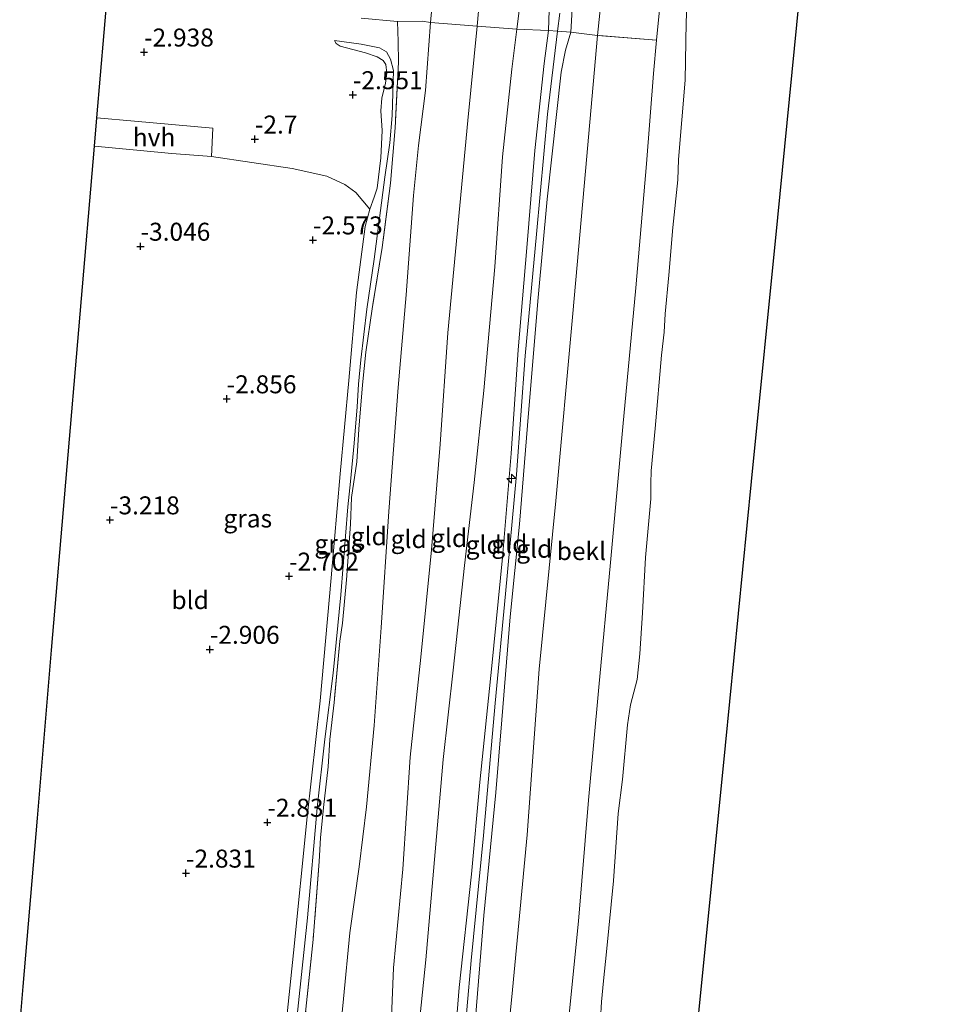
# Model space of a CAD drawing. Units: metres. Extents: x 130000 to 137097, y 531248 to 537500.
# Drawn here: x 136150 to 136278, y 535821 to 535958 of the extents above; entities that cross this region are included whole.
import ezdxf
from ezdxf.enums import TextEntityAlignment as Align

# ---------------------------------------------------------------- set-up
doc = ezdxf.new("R2010")
doc.units = ezdxf.units.M
doc.linetypes.add('IE-TERREINAFSCHEIDING', pattern=[10, 8, -2])
doc.layers.get('0').update_dxf_attribs({"lineweight": 25})
for name, color, linetype, lineweight in [('B-ME-AL-OVERIG-S-B1', 7, 'Continuous', 18), ('B-ME-GW-HOOGTEPUNT-S-B1', 10, 'Continuous', 25), ('B-ME-GW-KRUINLIJN-L-B1', 93, 'Continuous', 18), ('B-ME-GW-TEENLIJN-L-B1', 93, 'Continuous', 18), ('B-ME-IE-GRASLAND-GV-B6', 93, 'Continuous', 18), ('B-ME-IE-GRONDWERKLIJN-GROND_INGERICHT-GV-B6', 253, 'Continuous', 18), ('B-ME-IE-TERREINAFSCHEIDING-DOORGANG-L-B1', 8, 'IE-TERREINAFSCHEIDING-KUNSTMATIG-OPEN', 18), ('B-ME-IE-TERREINAFSCHEIDING-RASTERHEKWERK-L-B1', 8, 'IE-TERREINAFSCHEIDING', 18), ('B-ME-KG-KADASTRAAL-OPNAMEDTMGRENS-L-B1', 10, 'Continuous', 25), ('B-ME-OB-BEKLEDING-GV-B6', 253, 'Continuous', 18), ('B-ME-OB-WATERLIJN-L-B1', 133, 'OB-WATERLIJN', 18), ('B-ME-OG-WATER-GV-B6', 153, 'Continuous', 18), ('B-ME-VH-VERH_SOORT-HALF_VERHARDING-GV-B6', 8, 'IE-TERREINAFSCHEIDING-NATUURLIJK-HOUTWAL', 18)]:
    doc.layers.add(name, color=color, linetype=linetype, lineweight=lineweight)
doc.styles.add('NLCS-ISO', font='NLCS-ISO.TTF')
doc.linetypes.add('IE-TERREINAFSCHEIDING-KUNSTMATIG-OPEN', pattern='A,7,-1.5,[67,NLCS.SHX,S=0.75,R=0,X=0,Y=0],-1.5', length=10)
doc.linetypes.add('IE-TERREINAFSCHEIDING-NATUURLIJK-HOUTWAL', pattern='A,7,-1.5,[67,NLCS.SHX,S=0.75,R=45,X=0,Y=0],-1.5,7,-1.5,[70,NLCS.SHX,S=0.75,R=0,X=0,Y=0],-1.5', length=20)
doc.linetypes.add('OB-WATERLIJN', pattern='A,10,[32,NLCS.SHX,S=2,R=0,X=0,Y=0],-12', length=22)

# ---------------------------------------------------------------- blocks, each defined once
blk = doc.blocks.new('hecto')
for p, q in [((0, 0.625), (-0.625, 0)), ((0, -0.625), (0, 0.625)), ((-0.625, 0), (0.625, 0)), ((0.625, 0), (0, -0.625))]:
    blk.add_line(p, q)
blk = doc.blocks.new('hoogtepunt')
for p, q in [((-0.5, 0), (0.5, 0)), ((0, 0.5), (0, -0.5))]:
    blk.add_line(p, q)

msp = doc.modelspace()

# ---------------------------------------------------------------- linework, layer by layer
at = {"layer": 'B-ME-GW-KRUINLIJN-L-B1'}
for points in [[(136214.77, 535971.5, 1.86), (136213.43, 535956.79, 1.83), (136212.14, 535943.68, 1.84), (136210.65, 535927.9, 1.83), (136209.36, 535914.16, 1.88), (136208.3, 535898.66, 1.87), (136207.09, 535883.96, 1.94), (136205.63, 535869.06, 1.88), (136204.12, 535855.15, 1.9), (136203.12, 535839.6, 1.99), (136201.81, 535825.88, 1.98), (136201.43, 535816.78, 1.98), (136201.21, 535813.93, 1.97)], [(136223.71, 535966.08, 4.2), (136223.36, 535956.17, 4.37), (136222.77, 535951.61, 4.33), (136221.46, 535939.49, 4.33), (136220.37, 535925.98, 4.3), (136219.16, 535911.8, 4.44), (136218.18, 535897.36, 4.48), (136216.95, 535882.93, 4.43), (136215.51, 535867.83, 4.42), (136213.84, 535851.68, 4.44), (136212.64, 535838.9, 4.28), (136210.95, 535823.15, 4.2), (136210.16, 535813.27, 4.2)], [(136224.95, 535958.6, 4.38), (136224.64, 535956.07, 4.41), (136223.21, 535944.55, 4.51), (136221.68, 535927.87, 4.48), (136220.11, 535910.95, 4.5), (136218.93, 535894.47, 4.55), (136217.4, 535877.84, 4.56), (136215.96, 535862.66, 4.54), (136214.32, 535844.28, 4.44), (136212.62, 535826.89, 4.34), (136211.39, 535813.18, 4.38)], [(136226.68, 535959.13, 4.33), (136226.47, 535955.95, 4.38), (136225.72, 535953.45, 4.43), (136225.13, 535950.39, 4.47), (136223.17, 535932.75, 4.55), (136221.93, 535919.07, 4.53), (136220.6, 535902.98, 4.53), (136219.32, 535887.55, 4.61), (136218.04, 535874.66, 4.5), (136216.89, 535860.34, 4.6), (136216.05, 535850.24, 4.57), (136214.37, 535833.14, 4.5), (136213.07, 535817.17, 4.46), (136212.69, 535813.08, 4.44)], [(136188.02, 535814.9, -1.42), (136188.2, 535817.06, -1.4), (136189.87, 535832.81, -1.33), (136191.21, 535848.1, -1.39), (136192.26, 535857.65, -1.38), (136193.41, 535866.85, -1.38), (136194.47, 535877.73, -1.34), (136195.47, 535889.94, -1.34), (136195.84, 535893.47, -1.19), (136196.35, 535898.8, -1.26), (136196.77, 535903.88, -1.4), (136196.96, 535907.02, -1.39), (136197.28, 535910.38, -1.29), (136198.12, 535917.44, -1.14), (136199.13, 535924.4, -1.11), (136200.61, 535935.78, -1.17), (136201.32, 535940.58, -1.14), (136201.65, 535944.36, -1.13), (136201.82, 535950.64, -1.21), (136201.42, 535952.18, -1.23), (136200.86, 535953.19, -1.37), (136199.87, 535953.78, -1.52), (136197.32, 535954.29, -1.81), (136193.61, 535954.79, -2.17)]]:
    msp.add_polyline3d(points, dxfattribs=at)
at = {"layer": 'B-ME-GW-TEENLIJN-L-B1'}
for points in [[(136257.74, 536165.63, -0.06), (136256.66, 536152.1, -0.08), (136254.5, 536130.35, -0.15), (136252.17, 536108.68, -0.12), (136250.37, 536090.71, -0.03), (136248.82, 536074.8, -0.11), (136247.31, 536057.22, -0.05), (136246.13, 536041.24, -0.01), (136245.04, 536027.45, 0.05), (136243.73, 536010.85, -0.17), (136242.23, 535995.81, -0.08), (136240.94, 535980.22, -0.11), (136239.14, 535962.32, -0.06), (136238.38, 535954.83, 0.06), (136237.97, 535950.22, -0.09), (136237.01, 535937.62, -0.22), (136235.5, 535920.4, -0.03), (136233.71, 535901.06, -0.04), (136232.01, 535882.2, -0.12), (136230.39, 535864.9, -0.06), (136228.95, 535849.18, 0.01), (136227.56, 535832.34, -0.15), (136225.58, 535812.96, -0.11), (136225.5, 535812.14, -0.11)], [(136208.47, 535973.74, -0.63), (136206.96, 535957.29, -0.63), (136206.28, 535947.85, -0.64), (136205.3, 535940.17, -0.79), (136204.59, 535933.23, -0.79), (136203.58, 535919.45, -0.65), (136202.47, 535906.55, -0.64), (136201.17, 535889.33, -0.64), (136200.12, 535873.18, -0.48), (136199.13, 535859.55, -0.42), (136198.07, 535848.24, -0.39), (136197.04, 535839.91, -0.5), (136195.75, 535830.75, -0.69), (136194.85, 535821.55, -0.7), (136194.15, 535814.45, -0.72)], [(136219.48, 535960.41, 2.68), (136218.95, 535956.37, 2.73), (136218.29, 535950.81, 2.59), (136216.98, 535938.62, 2.53), (136215.91, 535923.33, 2.64), (136214.39, 535906.13, 2.64), (136213.03, 535893.32, 2.59), (136211.68, 535881.81, 2.65), (136210.11, 535867.27, 2.48), (136208.71, 535854.82, 2.47), (136207.6, 535842.01, 2.47), (136206.32, 535826.96, 2.46), (136205.18, 535816.16, 2.38), (136204.99, 535813.65, 2.38)], [(136193.61, 535954.79, -2.17), (136193.83, 535954.36, -2.26), (136194.39, 535953.98, -2.31), (136197.92, 535953.07, -2.19), (136199.55, 535952.5, -2.08), (136200.37, 535951.99, -2.02), (136200.73, 535951.44, -1.99), (136200.91, 535950.23, -1.98), (136200.72, 535948.85, -2.09), (136200.2, 535946.75, -2.22), (136200.07, 535945, -2.26), (136200.26, 535942.28, -2.01), (136200.04, 535938.46, -1.9), (136199.55, 535934.26, -1.87), (136199.14, 535933.01, -2.02), (136198.52, 535931.34, -2.26), (136197.87, 535928.93, -2.36), (136196.69, 535919.76, -2.54), (136195.62, 535907.5, -2.54), (136194.41, 535894.55, -2.61), (136193.16, 535880.08, -2.57), (136191.64, 535862.99, -2.64), (136189.81, 535846.88, -2.67), (136187.89, 535827.97, -2.81), (136186.58, 535815, -2.84)]]:
    msp.add_polyline3d(points, dxfattribs=at)
at = {"layer": 'B-ME-IE-GRASLAND-GV-B6'}
for points in [[(136188.2, 535817.06, -1.4), (136189.87, 535832.81, -1.33), (136191.21, 535848.1, -1.39), (136192.26, 535857.65, -1.38), (136193.41, 535866.85, -1.38), (136194.47, 535877.73, -1.34), (136195.47, 535889.94, -1.34), (136195.84, 535893.47, -1.19), (136196.35, 535898.8, -1.26), (136196.77, 535903.88, -1.4), (136196.96, 535907.02, -1.39), (136197.28, 535910.38, -1.29), (136198.12, 535917.44, -1.14), (136199.13, 535924.4, -1.11), (136200.61, 535935.78, -1.17), (136201.32, 535940.58, -1.14), (136201.65, 535944.36, -1.13), (136201.82, 535950.64, -1.21), (136201.42, 535952.18, -1.23), (136200.86, 535953.19, -1.37), (136199.87, 535953.78, -1.52), (136197.32, 535954.29, -1.81), (136193.61, 535954.79, -2.17), (136193.83, 535954.36, -2.26), (136194.39, 535953.98, -2.31), (136197.92, 535953.07, -2.19), (136199.55, 535952.5, -2.08), (136200.37, 535951.99, -2.02), (136200.73, 535951.44, -1.99), (136200.91, 535950.23, -1.98), (136200.72, 535948.85, -2.09), (136200.2, 535946.75, -2.22), (136200.07, 535945, -2.26), (136200.26, 535942.28, -2.01), (136200.04, 535938.46, -1.9), (136199.55, 535934.26, -1.87), (136199.14, 535933.01, -2.02), (136198.52, 535931.34, -2.26), (136196.58, 535933.66, -2.33), (136195.04, 535934.79, -2.38), (136192.53, 535935.92, -2.41), (136187.72, 535937, -2.46), (136176.53, 535938.64, -2.77), (136176.71, 535942.6, -2.84), (136165.78, 535943.57, -2.98), (136160.57, 535944.03, -3.06), (136162.08, 535961.86, -2.99)], [(136197.33, 535957.91, -1.77), (136202.39, 535957.44, -1.09), (136202.45, 535954.66, -1.04), (136202.53, 535951.77, -1.02), (136202.03, 535942.64, -1.07), (136201.42, 535934.97, -0.98), (136200.23, 535926, -0.93), (136198.83, 535917.47, -0.97), (136197.98, 535911.45, -1.06), (136197.51, 535906.91, -1.28), (136196.98, 535900.75, -1.24), (136196.71, 535896.19, -1.12), (136195.98, 535891.24, -1.14), (136195.82, 535887.56, -1.26), (136195.27, 535879.82, -1.17), (136194.71, 535873.78, -1.23), (136194.37, 535871.3, -1.23), (136193.57, 535862.75, -1.2), (136192.95, 535857.63, -1.33), (136192.71, 535853.82, -1.17), (136192.1, 535848.14, -1.18), (136191.68, 535843.96, -1.16), (136191.5, 535840.66, -1.11), (136190.63, 535829.81, -1.09), (136189.09, 535814.82, -1.14)], [(136186.58, 535815, -2.84), (136187.89, 535827.97, -2.81), (136189.81, 535846.88, -2.67), (136191.64, 535862.99, -2.64), (136193.16, 535880.08, -2.57), (136194.41, 535894.55, -2.61), (136195.62, 535907.5, -2.54), (136196.69, 535919.76, -2.54), (136197.87, 535928.93, -2.36), (136198.52, 535931.34, -2.26), (136199.14, 535933.01, -2.02), (136199.55, 535934.26, -1.87), (136200.04, 535938.46, -1.9), (136200.26, 535942.28, -2.01), (136200.07, 535945, -2.26), (136200.2, 535946.75, -2.22), (136200.72, 535948.85, -2.09), (136200.91, 535950.23, -1.98), (136200.73, 535951.44, -1.99), (136200.37, 535951.99, -2.02), (136199.55, 535952.5, -2.08), (136197.92, 535953.07, -2.19), (136194.39, 535953.98, -2.31), (136193.83, 535954.36, -2.26), (136193.61, 535954.79, -2.17), (136197.32, 535954.29, -1.81), (136199.87, 535953.78, -1.52), (136200.86, 535953.19, -1.37), (136201.42, 535952.18, -1.23), (136201.82, 535950.64, -1.21), (136201.65, 535944.36, -1.13), (136201.32, 535940.58, -1.14), (136200.61, 535935.78, -1.17), (136199.13, 535924.4, -1.11), (136198.12, 535917.44, -1.14), (136197.28, 535910.38, -1.29), (136196.96, 535907.02, -1.39), (136196.77, 535903.88, -1.4), (136196.35, 535898.8, -1.26), (136195.84, 535893.47, -1.19), (136195.47, 535889.94, -1.34), (136194.47, 535877.73, -1.34), (136193.41, 535866.85, -1.38), (136192.26, 535857.65, -1.38), (136191.21, 535848.1, -1.39), (136189.87, 535832.81, -1.33), (136188.2, 535817.06, -1.4)]]:
    msp.add_polyline3d(points, dxfattribs=at)
at = {"layer": 'B-ME-IE-GRONDWERKLIJN-GROND_INGERICHT-GV-B6'}
for points in [[(136208.47, 535973.74, -0.63), (136206.96, 535957.29, -0.63), (136205.79, 535957.46, -0.88), (136202.39, 535957.44, -1.09), (136197.33, 535957.91, -1.77)], [(136214.77, 535971.5, 1.86), (136213.43, 535956.79, 1.83), (136206.96, 535957.29, -0.63), (136208.47, 535973.74, -0.63)], [(136231.99, 535972.88, 3.08), (136230.2, 535955.5, 3.11), (136226.47, 535955.95, 4.38), (136226.68, 535959.13, 4.33)], [(136219.48, 535960.41, 2.68), (136218.95, 535956.37, 2.73), (136213.43, 535956.79, 1.83), (136214.77, 535971.5, 1.86)], [(136223.71, 535966.08, 4.2), (136223.36, 535956.17, 4.37), (136218.95, 535956.37, 2.73), (136219.48, 535960.41, 2.68)], [(136226.68, 535959.13, 4.33), (136226.47, 535955.95, 4.38), (136224.64, 535956.07, 4.41), (136223.36, 535956.17, 4.37), (136223.71, 535966.08, 4.2)], [(136189.09, 535814.82, -1.14), (136190.63, 535829.81, -1.09), (136191.5, 535840.66, -1.11), (136191.68, 535843.96, -1.16), (136192.1, 535848.14, -1.18), (136192.71, 535853.82, -1.17), (136192.95, 535857.63, -1.33), (136193.57, 535862.75, -1.2), (136194.37, 535871.3, -1.23), (136194.71, 535873.78, -1.23), (136195.27, 535879.82, -1.17), (136195.82, 535887.56, -1.26), (136195.98, 535891.24, -1.14), (136196.71, 535896.19, -1.12), (136196.98, 535900.75, -1.24), (136197.51, 535906.91, -1.28), (136197.98, 535911.45, -1.06), (136198.83, 535917.47, -0.97), (136200.23, 535926, -0.93), (136201.42, 535934.97, -0.98), (136202.03, 535942.64, -1.07), (136202.53, 535951.77, -1.02), (136202.45, 535954.66, -1.04), (136202.39, 535957.44, -1.09), (136205.79, 535957.46, -0.88), (136206.96, 535957.29, -0.63)], [(136194.15, 535814.45, -0.72), (136194.85, 535821.55, -0.7), (136195.75, 535830.75, -0.69), (136197.04, 535839.91, -0.5), (136198.07, 535848.24, -0.39), (136199.13, 535859.55, -0.42), (136200.12, 535873.18, -0.48), (136201.17, 535889.33, -0.64), (136202.47, 535906.55, -0.64), (136203.58, 535919.45, -0.65), (136204.59, 535933.23, -0.79), (136205.3, 535940.17, -0.79), (136206.28, 535947.85, -0.64), (136206.96, 535957.29, -0.63), (136213.43, 535956.79, 1.83)], [(136206.96, 535957.29, -0.63), (136206.28, 535947.85, -0.64), (136205.3, 535940.17, -0.79), (136204.59, 535933.23, -0.79), (136203.58, 535919.45, -0.65), (136202.47, 535906.55, -0.64), (136201.17, 535889.33, -0.64), (136200.12, 535873.18, -0.48), (136199.13, 535859.55, -0.42), (136198.07, 535848.24, -0.39), (136197.04, 535839.91, -0.5), (136195.75, 535830.75, -0.69), (136194.85, 535821.55, -0.7), (136194.15, 535814.45, -0.72)], [(136201.43, 535816.78, 1.98), (136201.81, 535825.88, 1.98), (136203.12, 535839.6, 1.99), (136204.12, 535855.15, 1.9), (136205.63, 535869.06, 1.88), (136207.09, 535883.96, 1.94), (136208.3, 535898.66, 1.87), (136209.36, 535914.16, 1.88), (136210.65, 535927.9, 1.83), (136212.14, 535943.68, 1.84), (136213.43, 535956.79, 1.83), (136218.95, 535956.37, 2.73)], [(136213.43, 535956.79, 1.83), (136212.14, 535943.68, 1.84), (136210.65, 535927.9, 1.83), (136209.36, 535914.16, 1.88), (136208.3, 535898.66, 1.87), (136207.09, 535883.96, 1.94), (136205.63, 535869.06, 1.88), (136204.12, 535855.15, 1.9), (136203.12, 535839.6, 1.99), (136201.81, 535825.88, 1.98), (136201.43, 535816.78, 1.98)], [(136218.95, 535956.37, 2.73), (136218.29, 535950.81, 2.59), (136216.98, 535938.62, 2.53), (136215.91, 535923.33, 2.64), (136214.39, 535906.13, 2.64), (136213.03, 535893.32, 2.59), (136211.68, 535881.81, 2.65), (136210.11, 535867.27, 2.48), (136208.71, 535854.82, 2.47), (136207.6, 535842.01, 2.47), (136206.32, 535826.96, 2.46), (136205.18, 535816.16, 2.38)], [(136205.18, 535816.16, 2.38), (136206.32, 535826.96, 2.46), (136207.6, 535842.01, 2.47), (136208.71, 535854.82, 2.47), (136210.11, 535867.27, 2.48), (136211.68, 535881.81, 2.65), (136213.03, 535893.32, 2.59), (136214.39, 535906.13, 2.64), (136215.91, 535923.33, 2.64), (136216.98, 535938.62, 2.53), (136218.29, 535950.81, 2.59), (136218.95, 535956.37, 2.73), (136223.36, 535956.17, 4.37)], [(136223.36, 535956.17, 4.37), (136222.77, 535951.61, 4.33), (136221.46, 535939.49, 4.33), (136220.37, 535925.98, 4.3), (136219.16, 535911.8, 4.44), (136218.18, 535897.36, 4.48), (136216.95, 535882.93, 4.43), (136215.51, 535867.83, 4.42), (136213.84, 535851.68, 4.44), (136212.64, 535838.9, 4.28), (136210.95, 535823.15, 4.2), (136210.16, 535813.27, 4.2)], [(136210.16, 535813.27, 4.2), (136210.95, 535823.15, 4.2), (136212.64, 535838.9, 4.28), (136213.84, 535851.68, 4.44), (136215.51, 535867.83, 4.42), (136216.95, 535882.93, 4.43), (136218.18, 535897.36, 4.48), (136219.16, 535911.8, 4.44), (136220.37, 535925.98, 4.3), (136221.46, 535939.49, 4.33), (136222.77, 535951.61, 4.33), (136223.36, 535956.17, 4.37), (136224.64, 535956.07, 4.41), (136226.47, 535955.95, 4.38)], [(136230.2, 535955.5, 3.11), (136228.5, 535936.62, 3.07), (136226.76, 535916.85, 3.06), (136224.4, 535890.81, 3.11), (136222.05, 535867.4, 3.13), (136220.39, 535844.38, 3.01), (136218.26, 535821.84, 2.98), (136217.36, 535812.74, 2.98), (136212.69, 535813.08, 4.44), (136213.07, 535817.17, 4.46), (136214.37, 535833.14, 4.5), (136216.05, 535850.24, 4.57), (136216.89, 535860.34, 4.6), (136218.04, 535874.66, 4.5), (136219.32, 535887.55, 4.61), (136220.6, 535902.98, 4.53), (136221.93, 535919.07, 4.53), (136223.17, 535932.75, 4.55), (136225.13, 535950.39, 4.47), (136225.72, 535953.45, 4.43), (136226.47, 535955.95, 4.38), (136230.2, 535955.5, 3.11)], [(136226.47, 535955.95, 4.38), (136225.72, 535953.45, 4.43), (136225.13, 535950.39, 4.47), (136223.17, 535932.75, 4.55), (136221.93, 535919.07, 4.53), (136220.6, 535902.98, 4.53), (136219.32, 535887.55, 4.61), (136218.04, 535874.66, 4.5), (136216.89, 535860.34, 4.6), (136216.05, 535850.24, 4.57), (136214.37, 535833.14, 4.5), (136213.07, 535817.17, 4.46)], [(136176.53, 535938.64, -2.77), (136187.72, 535937, -2.46), (136192.53, 535935.92, -2.41), (136195.04, 535934.79, -2.38), (136196.58, 535933.66, -2.33), (136198.52, 535931.34, -2.26), (136197.87, 535928.93, -2.36), (136196.69, 535919.76, -2.54), (136195.62, 535907.5, -2.54), (136194.41, 535894.55, -2.61), (136193.16, 535880.08, -2.57), (136191.64, 535862.99, -2.64), (136189.81, 535846.88, -2.67), (136187.89, 535827.97, -2.81), (136186.58, 535815, -2.84), (136149.84, 535817.71, -3.14), (136150.31, 535823.29, -3.23), (136152.3, 535846.66, -3.2), (136154.28, 535870.02, -3.14), (136156.26, 535893.39, -3.15), (136158.25, 535916.75, -3.13), (136160.23, 535940.12, -3.03), (136170.99, 535939.08, -2.87), (136176.53, 535938.64, -2.77)]]:
    msp.add_polyline3d(points, dxfattribs=at)
at = {"layer": 'B-ME-IE-TERREINAFSCHEIDING-DOORGANG-L-B1'}
msp.add_line((136205.79, 535957.46, -0.88), (136202.39, 535957.44, -1.09), dxfattribs=at)
msp.add_polyline3d([(136223.36, 535956.17, 4.37), (136224.64, 535956.07, 4.41), (136226.47, 535955.95, 4.38)], dxfattribs=at)
at = {"layer": 'B-ME-IE-TERREINAFSCHEIDING-RASTERHEKWERK-L-B1'}
for points in [[(136197.33, 535957.91, -1.77), (136202.39, 535957.44, -1.09), (136202.45, 535954.66, -1.04), (136202.53, 535951.77, -1.02), (136202.03, 535942.64, -1.07), (136201.42, 535934.97, -0.98), (136200.23, 535926, -0.93), (136198.83, 535917.47, -0.97), (136197.98, 535911.45, -1.06), (136197.51, 535906.91, -1.28), (136196.98, 535900.75, -1.24), (136196.71, 535896.19, -1.12), (136195.98, 535891.24, -1.14), (136195.82, 535887.56, -1.26), (136195.27, 535879.82, -1.17), (136194.71, 535873.78, -1.23), (136194.37, 535871.3, -1.23), (136193.57, 535862.75, -1.2), (136192.95, 535857.63, -1.33), (136192.71, 535853.82, -1.17), (136192.1, 535848.14, -1.18), (136191.68, 535843.96, -1.16), (136191.5, 535840.66, -1.11), (136190.63, 535829.81, -1.09), (136189.09, 535814.82, -1.14)], [(136223.36, 535956.17, 4.37), (136218.95, 535956.37, 2.73), (136213.43, 535956.79, 1.83), (136206.96, 535957.29, -0.63), (136205.79, 535957.46, -0.88)], [(136238.38, 535954.83, 0.06), (136230.2, 535955.5, 3.11), (136226.47, 535955.95, 4.38)]]:
    msp.add_polyline3d(points, dxfattribs=at)
at = {"layer": 'B-ME-KG-KADASTRAAL-OPNAMEDTMGRENS-L-B1'}
for points in [[(136149.84, 535817.71, -3.14), (136150.31, 535823.29, -3.23), (136152.3, 535846.66, -3.2), (136154.28, 535870.02, -3.14), (136156.26, 535893.39, -3.15), (136158.25, 535916.75, -3.13), (136160.23, 535940.12, -3.03), (136160.57, 535944.03, -3.06), (136162.08, 535961.86, -2.99), (136164, 535984.4, -3.32), (136165.91, 536006.94, -3.35), (136169.61, 536042.72, -3.15), (136173.32, 536078.5, -3.32), (136177.02, 536114.28, -3.44), (136180.22, 536145.23, -3.25), (136180.72, 536150.06, -2.94), (136181.3, 536155.67, -3.03), (136182.9, 536171.11, -2.95)], [(136278.41, 536164.12, -0.35), (136277.05, 536150.42, -0.35), (136273.41, 536113.72, -0.35), (136269.77, 536077.01, -0.35), (136266.12, 536040.31, -0.35), (136262.48, 536003.6, -0.35), (136258.84, 535966.9, -0.35), (136255.2, 535930.2, -0.35), (136251.56, 535893.49, -0.35), (136247.92, 535856.79, -0.35), (136244.28, 535820.08, -0.35), (136243.36, 535810.82, -0.35)]]:
    msp.add_polyline3d(points, dxfattribs=at)
at = {"layer": 'B-ME-OB-BEKLEDING-GV-B6'}
for points in [[(136239.14, 535962.32, -0.06), (136238.38, 535954.83, 0.06), (136230.2, 535955.5, 3.11), (136231.99, 535972.88, 3.08)], [(136242.76, 535963.29, -0.35), (136242.52, 535957.29, -0.35), (136242.37, 535949.28, -0.35), (136241.46, 535938.25, -0.35), (136241.36, 535935.4, -0.35), (136240.67, 535928.8, -0.35), (136240.09, 535922.15, -0.35), (136239.6, 535916.8, -0.35), (136239.45, 535914.26, -0.35), (136239.08, 535911.05, -0.35), (136238.19, 535900.86, -0.35), (136237.64, 535894.97, -0.35), (136237.62, 535893.19, -0.35), (136237.6, 535891.07, -0.35), (136236.85, 535882.9, -0.35), (136236.42, 535875.2, -0.35), (136236.09, 535869.52, -0.35), (136235.68, 535865.95, -0.35), (136234.75, 535862.45, -0.35), (136234.36, 535859.64, -0.35), (136233.64, 535852.06, -0.35), (136233.04, 535847.3, -0.35), (136232.39, 535837.97, -0.35), (136231.43, 535828.08, -0.35), (136231.02, 535824.05, -0.35), (136230.75, 535821.12, -0.35), (136230.44, 535816.32, -0.35)], [(136225.58, 535812.96, -0.11), (136227.56, 535832.34, -0.15), (136228.95, 535849.18, 0.01), (136230.39, 535864.9, -0.06), (136232.01, 535882.2, -0.12), (136233.71, 535901.06, -0.04), (136235.5, 535920.4, -0.03), (136237.01, 535937.62, -0.22), (136237.97, 535950.22, -0.09), (136238.38, 535954.83, 0.06), (136239.14, 535962.32, -0.06)], [(136238.38, 535954.83, 0.06), (136237.97, 535950.22, -0.09), (136237.01, 535937.62, -0.22), (136235.5, 535920.4, -0.03), (136233.71, 535901.06, -0.04), (136232.01, 535882.2, -0.12), (136230.39, 535864.9, -0.06), (136228.95, 535849.18, 0.01), (136227.56, 535832.34, -0.15), (136225.58, 535812.96, -0.11), (136225.5, 535812.14, -0.11), (136217.36, 535812.74, 2.98), (136218.26, 535821.84, 2.98), (136220.39, 535844.38, 3.01), (136222.05, 535867.4, 3.13), (136224.4, 535890.81, 3.11), (136226.76, 535916.85, 3.06), (136228.5, 535936.62, 3.07), (136230.2, 535955.5, 3.11), (136238.38, 535954.83, 0.06)]]:
    msp.add_polyline3d(points, dxfattribs=at)
at = {"layer": 'B-ME-OB-WATERLIJN-L-B1'}
msp.add_polyline3d([(136230.44, 535816.32, -0.35), (136230.75, 535821.12, -0.35), (136231.02, 535824.05, -0.35), (136231.43, 535828.08, -0.35), (136232.39, 535837.97, -0.35), (136233.04, 535847.3, -0.35), (136233.64, 535852.06, -0.35), (136234.36, 535859.64, -0.35), (136234.75, 535862.45, -0.35), (136235.68, 535865.95, -0.35), (136236.09, 535869.52, -0.35), (136236.42, 535875.2, -0.35), (136236.85, 535882.9, -0.35), (136237.6, 535891.07, -0.35), (136237.62, 535893.19, -0.35), (136237.64, 535894.97, -0.35), (136238.19, 535900.86, -0.35), (136239.08, 535911.05, -0.35), (136239.45, 535914.26, -0.35), (136239.6, 535916.8, -0.35), (136240.09, 535922.15, -0.35), (136240.67, 535928.8, -0.35), (136241.36, 535935.4, -0.35), (136241.46, 535938.25, -0.35), (136242.37, 535949.28, -0.35), (136242.52, 535957.29, -0.35), (136242.76, 535963.29, -0.35)], dxfattribs=at)
at = {"layer": 'B-ME-OG-WATER-GV-B6'}
for points in [[(136258.84, 535966.9, -0.35), (136255.2, 535930.2, -0.35), (136251.56, 535893.49, -0.35), (136247.92, 535856.79, -0.35), (136244.28, 535820.08, -0.35)], [(136230.44, 535816.32, -0.35), (136230.75, 535821.12, -0.35), (136231.02, 535824.05, -0.35), (136231.43, 535828.08, -0.35), (136232.39, 535837.97, -0.35), (136233.04, 535847.3, -0.35), (136233.64, 535852.06, -0.35), (136234.36, 535859.64, -0.35), (136234.75, 535862.45, -0.35), (136235.68, 535865.95, -0.35), (136236.09, 535869.52, -0.35), (136236.42, 535875.2, -0.35), (136236.85, 535882.9, -0.35), (136237.6, 535891.07, -0.35), (136237.62, 535893.19, -0.35), (136237.64, 535894.97, -0.35), (136238.19, 535900.86, -0.35), (136239.08, 535911.05, -0.35), (136239.45, 535914.26, -0.35), (136239.6, 535916.8, -0.35), (136240.09, 535922.15, -0.35), (136240.67, 535928.8, -0.35), (136241.36, 535935.4, -0.35), (136241.46, 535938.25, -0.35), (136242.37, 535949.28, -0.35), (136242.52, 535957.29, -0.35), (136242.76, 535963.29, -0.35)]]:
    msp.add_polyline3d(points, dxfattribs=at)
at = {"layer": 'B-ME-VH-VERH_SOORT-HALF_VERHARDING-GV-B6'}
msp.add_polyline3d([(136176.53, 535938.64, -2.77), (136170.99, 535939.08, -2.87), (136160.23, 535940.12, -3.03), (136160.57, 535944.03, -3.06), (136165.78, 535943.57, -2.98), (136176.71, 535942.6, -2.84), (136176.53, 535938.64, -2.77)], dxfattribs=at)

# ---------------------------------------------------------------- block references
at = {"layer": 'B-ME-AL-OVERIG-S-B1', "rotation": 90}
msp.add_blockref('hecto', (136218.22, 535893.88, 4.4), dxfattribs=at)
at = {"layer": 'B-ME-GW-HOOGTEPUNT-S-B1', "rotation": 90}
for p in [(136167.13, 535953.17, -2.94), (136167.13, 535953.17, -2.94), (136196.17, 535947.24, -2.55), (136196.17, 535947.24, -2.55), (136182.54, 535941.07, -2.7), (136182.54, 535941.07, -2.7), (136190.62, 535927.05, -2.57), (136190.62, 535927.05, -2.57), (136166.64, 535926.17, -3.05), (136166.64, 535926.17, -3.05), (136178.62, 535904.96, -2.86), (136178.62, 535904.96, -2.86), (136162.39, 535888.13, -3.22), (136162.39, 535888.13, -3.22), (136187.29, 535880.31, -2.7), (136187.29, 535880.31, -2.7), (136176.28, 535870.13, -2.91), (136176.28, 535870.13, -2.91), (136184.28, 535846.09, -2.83), (136184.28, 535846.09, -2.83), (136172.96, 535839.02, -2.83), (136172.96, 535839.02, -2.83)]:
    msp.add_blockref('hoogtepunt', p, dxfattribs=at)

# ---------------------------------------------------------------- texts
at = {"layer": 'B-ME-GW-HOOGTEPUNT-S-B1', "ltscale": 0.2, "style": 'NLCS-ISO'}
for s, p in [('-2.938', (136167.13, 535953.17, -2.94)), ('-2.938', (136167.13, 535953.17, -2.94)), ('-2.551', (136196.17, 535947.24, -2.55)), ('-2.551', (136196.17, 535947.24, -2.55)), ('-2.7', (136182.54, 535941.07, -2.7)), ('-2.7', (136182.54, 535941.07, -2.7)), ('-2.573', (136190.62, 535927.05, -2.57)), ('-2.573', (136190.62, 535927.05, -2.57)), ('-3.046', (136166.64, 535926.17, -3.05)), ('-3.046', (136166.64, 535926.17, -3.05)), ('-2.856', (136178.62, 535904.96, -2.86)), ('-2.856', (136178.62, 535904.96, -2.86)), ('-3.218', (136162.39, 535888.13, -3.22)), ('-3.218', (136162.39, 535888.13, -3.22)), ('-2.702', (136187.29, 535880.31, -2.7)), ('-2.702', (136187.29, 535880.31, -2.7)), ('-2.906', (136176.28, 535870.13, -2.91)), ('-2.906', (136176.28, 535870.13, -2.91)), ('-2.831', (136184.28, 535846.09, -2.83)), ('-2.831', (136184.28, 535846.09, -2.83)), ('-2.831', (136172.96, 535839.02, -2.83)), ('-2.831', (136172.96, 535839.02, -2.83))]:
    msp.add_text(s, height=2.5, dxfattribs=at).set_placement(p, align=Align.BOTTOM_LEFT)
at = {"layer": 'B-ME-IE-GRASLAND-GV-B6', "ltscale": 0.2, "style": 'NLCS-ISO'}
for p in [(136181.55, 535888.34), (136194.2, 535884.84)]:
    msp.add_text('gras', height=2.5, dxfattribs=at).set_placement(p, align=Align.MIDDLE_CENTER)
at = {"layer": 'B-ME-IE-GRONDWERKLIJN-GROND_INGERICHT-GV-B6', "ltscale": 0.2, "style": 'NLCS-ISO'}
for s, p in [('gld', (136198.38, 535885.87)), ('gld', (136209.55, 535885.62)), ('gld', (136203.93, 535885.47)), ('gld', (136214.36, 535884.68)), ('gld', (136217.93, 535884.8)), ('gld', (136221.39, 535884.13)), ('bld', (136173.54, 535876.99))]:
    msp.add_text(s, height=2.5, dxfattribs=at).set_placement(p, align=Align.MIDDLE_CENTER)
at = {"layer": 'B-ME-OB-BEKLEDING-GV-B6', "ltscale": 0.2, "style": 'NLCS-ISO'}
msp.add_text('bekl', height=2.5, dxfattribs=at).set_placement((136227.94, 535883.81), align=Align.MIDDLE_CENTER)
at = {"layer": 'B-ME-VH-VERH_SOORT-HALF_VERHARDING-GV-B6', "ltscale": 0.2, "style": 'NLCS-ISO'}
msp.add_text('hvh', height=2.5, dxfattribs=at).set_placement((136168.52, 535941.33), align=Align.MIDDLE_CENTER)

doc.saveas('drawing.dxf')
